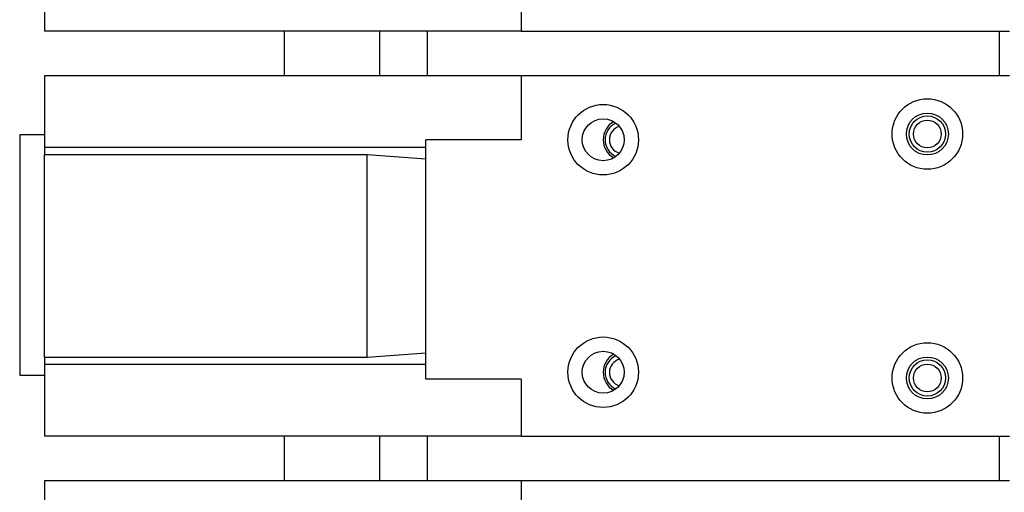
# Model space of a CAD drawing. Units: inches. Extents: x 0 to 2688, y 0 to 1683.
# Drawn here: x 354 to 360, y 222 to 224 of the extents above; entities that cross this region are included whole.
import ezdxf

# ---------------------------------------------------------------- set-up
doc = ezdxf.new("R2010")
doc.units = ezdxf.units.IN
doc.header["$LTSCALE"] = 96
doc.header["$MEASUREMENT"] = 0

# ---------------------------------------------------------------- blocks, each defined once
blk = doc.blocks.new('20K-02')
for p, q in [((-1148.7609, 207.0812), (-1148.7609, 206.7062)), ((-1146.2609, 207.0041), (-1146.2609, 206.7062)), ((-1146.2609, 206.7062), (-1148.7609, 206.7062)), ((-1147.5039, 206.7062), (-1147.5039, 206.4712)), ((-1147.0039, 206.7062), (-1147.0039, 206.4712)), ((-1146.7539, 206.7062), (-1146.7539, 206.4712)), ((-1146.2609, 206.7062), (-1143.7009, 206.7062)), ((-1143.7539, 206.7062), (-1143.7539, 206.4712)), ((-1148.7609, 206.4712), (-1148.7609, 206.0962)), ((-1146.2609, 206.4712), (-1148.7609, 206.4712)), ((-1146.2609, 206.4712), (-1146.2609, 206.1362)), ((-1143.7009, 206.4712), (-1146.2609, 206.4712)), ((-1148.7609, 206.1612), (-1148.8906, 206.1612)), ((-1148.8906, 206.1612), (-1148.8906, 204.9012)), ((-1146.7609, 204.8791), (-1146.7609, 206.1362)), ((-1146.2609, 206.1362), (-1146.7609, 206.1362)), ((-1146.7609, 206.0962), (-1148.7609, 206.0962)), ((-1148.7609, 206.0962), (-1148.7609, 206.058)), ((-1148.7609, 206.058), (-1147.0689, 206.058)), ((-1148.7609, 204.9944), (-1148.7609, 206.058)), ((-1147.0689, 206.058), (-1146.7609, 206.0354)), ((-1147.0689, 204.9944), (-1147.0689, 206.058)), ((-1148.7609, 204.9944), (-1148.7609, 204.9562)), ((-1147.0689, 204.9944), (-1148.7609, 204.9944)), ((-1146.7609, 205.017), (-1147.0689, 204.9944)), ((-1146.7609, 204.9562), (-1148.7609, 204.9562)), ((-1148.7609, 204.9562), (-1148.7609, 204.5812)), ((-1148.8906, 204.9012), (-1148.7609, 204.9012)), ((-1146.2609, 204.8791), (-1146.7609, 204.8791)), ((-1146.2609, 204.8791), (-1146.2609, 204.5812)), ((-1146.2609, 204.5812), (-1148.7609, 204.5812)), ((-1147.5039, 204.5812), (-1147.5039, 204.3462)), ((-1147.0039, 204.5812), (-1147.0039, 204.3462)), ((-1146.7539, 204.5812), (-1146.7539, 204.3462)), ((-1146.2609, 204.5812), (-1143.7009, 204.5812)), ((-1143.7539, 204.5812), (-1143.7539, 204.3462)), ((-1148.7609, 204.3462), (-1148.7609, 203.9712)), ((-1146.2609, 204.3462), (-1148.7609, 204.3462)), ((-1143.7009, 204.3462), (-1146.2609, 204.3462)), ((-1146.2609, 204.3462), (-1146.2609, 204.0112))]:
    blk.add_line(p, q)
for centre, radius in [((-1144.1309, 206.1662), 0.185), ((-1145.8309, 206.1362), 0.185), ((-1144.1309, 206.1662), 0.11), ((-1145.8309, 206.1362), 0.11), ((-1144.1309, 206.1662), 0.095), ((-1144.1309, 206.1662), 0.0725), ((-1145.8309, 204.9162), 0.185), ((-1144.1309, 204.8862), 0.185), ((-1145.8309, 204.9162), 0.11), ((-1144.1309, 204.8862), 0.11), ((-1144.1309, 204.8862), 0.095), ((-1144.1309, 204.8862), 0.0725)]:
    blk.add_circle(centre, radius)
for centre, radius, start, end in [((-1145.7206, 206.1362), 0.11, 120.0852, 239.9148), ((-1145.7259, 206.1362), 0.095, 113.4842, 246.5158), ((-1145.7259, 206.1362), 0.0725, 105.9229, 254.0771), ((-1145.7206, 204.9162), 0.11, 120.0852, 239.9148), ((-1145.7259, 204.9152), 0.095, 112.9406, 245.9681), ((-1145.7259, 204.9152), 0.0725, 105.3804, 253.5282)]:
    blk.add_arc(centre, radius, start, end)

msp = doc.modelspace()

# ---------------------------------------------------------------- block references
msp.add_blockref('20K-02', (1503.2539, 17.572))

doc.saveas('drawing.dxf')
